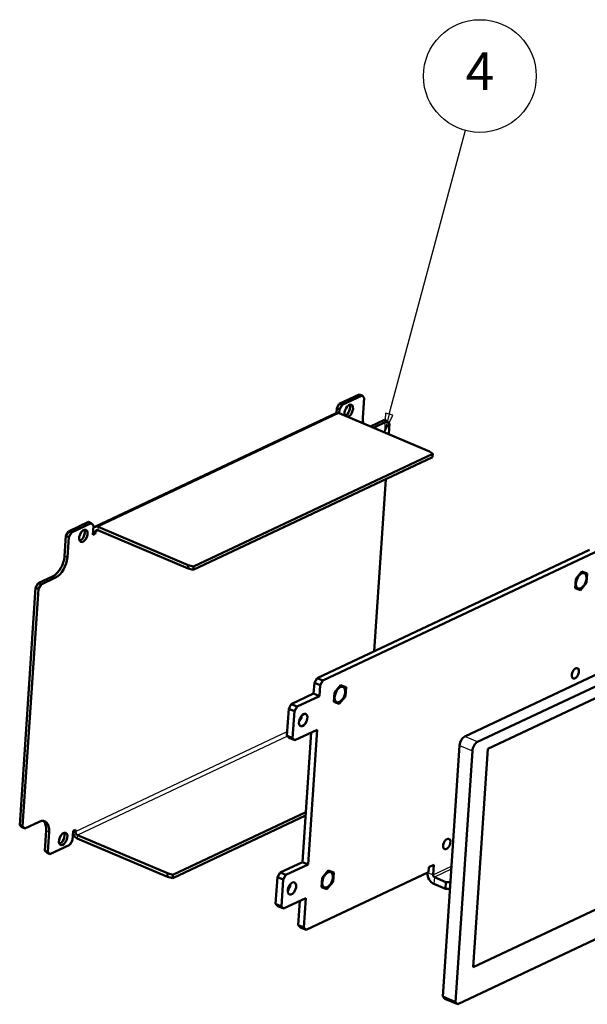
# Model space of a CAD drawing. Units: millimetres. Extents: x 2 to 1680, y 2 to 1186.
# Drawn here: x 1020 to 1171, y 350 to 612 of the extents above; entities that cross this region are included whole.
import ezdxf

# ---------------------------------------------------------------- set-up
doc = ezdxf.new("R2010")
doc.units = ezdxf.units.MM
doc.header["$LTSCALE"] = 2
for name, color, linetype, lineweight in [('Sichtbar (ISO)', 7, 'Continuous', 50), ('Sichtbar schmal (ISO)', 1, 'Continuous', 25), ('Symbol (ISO)', 1, 'Continuous', 25)]:
    doc.layers.add(name, color=color, linetype=linetype, lineweight=lineweight)
doc.styles.add('5', font='isocpeur.ttf', dxfattribs={"width": 1.1})

# ---------------------------------------------------------------- blocks, each defined once
blk = doc.blocks.new('Positionsnummer3')
at = {"layer": 'Symbol (ISO)'}
for p, q in [((559.05, 253.51), (569.18, 291.3)), ((558.57, 253.64), (558.4, 251.09)), ((559.05, 253.51), (558.4, 251.09)), ((558.4, 251.09), (559.53, 253.38)), ((559.53, 253.38), (558.57, 253.64))]:
    blk.add_line(p, q, dxfattribs=at)
at = {"layer": 'Symbol (ISO)', "flags": 128}
blk.add_lwpolyline([(558.57, 253.64), (558.4, 251.09), (559.53, 253.38), (558.57, 253.64)], dxfattribs=at)
at = {"layer": 'Symbol (ISO)'}
blk.add_circle((571.11, 298.51), 7.5, dxfattribs=at)
blk.add_solid([(558.57, 253.64), (558.4, 251.09), (559.53, 253.38), (558.57, 253.64)], dxfattribs=at)
at = {"layer": 'Symbol (ISO)', "color": 7, "insert": (571.11, 298.51), "char_height": 5, "attachment_point": 5, "style": '5'}
blk.add_mtext('4', dxfattribs=at)

msp = doc.modelspace()

# ---------------------------------------------------------------- linework, layer by layer
at = {"layer": 'Sichtbar (ISO)'}
for p, q in [((1104.80648272, 509.81286889), (1110.10383551, 512.30973161)), ((1105.57076109, 509.48842229), (1110.86811388, 511.98528501)), ((1110.10383551, 512.30973161), (1110.86811388, 511.98528501)), ((1110.86811388, 511.98528501), (1111.45036883, 511.39175573)), ((1111.09127832, 506.01467983), (1111.45036883, 511.39175573)), ((1104.01874506, 507.32946894), (1104.10453093, 508.61403955)), ((1104.80648272, 509.81286889), (1104.10453093, 508.61403955)), ((1104.10453093, 508.61403955), (1104.8688093, 508.28959295)), ((1105.57076109, 509.48842229), (1104.80648272, 509.81286889)), ((1104.8688093, 508.28959295), (1105.57076109, 509.48842229)), ((1039.72270166, 477.02937131), (1103.93303852, 507.29437399)), ((1104.8688093, 508.28959295), (1104.80152788, 507.28211074)), ((1104.80820442, 507.27929599), (1128.80654532, 497.09167284)), ((1113.12123684, 503.7503003), (1116.79976743, 505.48414478)), ((1117.5640458, 505.15969819), (1113.88551521, 503.42585371)), ((1116.79976743, 505.48414478), (1117.5640458, 505.15969819)), ((1117.5640458, 505.15969819), (1118.14630075, 504.5661689)), ((1118.14630075, 504.5661689), (1117.95478566, 501.69839288)), ((1129.63503784, 495.58718138), (1065.94085422, 465.56546319)), ((1129.69488626, 496.4833607), (1066.00070264, 466.46164251)), ((1128.80654532, 497.09167284), (1129.69488626, 496.4833607)), ((1129.69488626, 496.4833607), (1129.63503784, 495.58718138)), ((1117.15379606, 489.70425295), (1114.09717753, 443.93398307)), ((1032.73037959, 475.84040338), (1038.02773239, 478.3372661)), ((1033.49465797, 475.51595678), (1038.79201076, 478.01281951)), ((1038.02773239, 478.3372661), (1038.79201076, 478.01281951)), ((1038.79201076, 478.01281951), (1039.37426571, 477.41929022)), ((1039.20669013, 474.90998813), (1039.37426571, 477.41929022)), ((1064.59620846, 466.82667016), (1040.59786756, 477.01429331)), ((1031.66933729, 469.26449814), (1032.02842781, 474.64157404)), ((1032.73037959, 475.84040338), (1032.02842781, 474.64157404)), ((1032.02842781, 474.64157404), (1032.79270618, 474.31712744)), ((1033.49465797, 475.51595678), (1032.73037959, 475.84040338)), ((1032.79270618, 474.31712744), (1033.49465797, 475.51595678)), ((1039.8487935, 475.21263816), (1039.20669013, 474.90998813)), ((1039.8487935, 475.21263816), (1039.24404608, 475.46936169)), ((1039.87871771, 475.66072782), (1039.8487935, 475.21263816)), ((1064.53636004, 465.93049084), (1040.53801914, 476.11811399)), ((1032.79270618, 474.31712744), (1032.43361566, 468.94005154)), ((1171.36695552, 470.92761166), (1098.87348521, 436.75842363)), ((1100.40204195, 436.10953044), (1172.89551227, 470.27871846)), ((1064.59620846, 466.82667016), (1064.53636004, 465.93049084)), ((1066.00070264, 466.46164251), (1064.59620846, 466.82667016)), ((1024.65793403, 462.05386594), (1028.51055425, 463.8697661)), ((1064.53636004, 465.93049084), (1065.94085422, 465.56546319)), ((1065.94085422, 465.56546319), (1066.00070264, 466.46164251)), ((1169.3505599, 465.15442541), (1167.72658341, 463.18628286)), ((1170.80867958, 464.63900299), (1169.3505599, 465.15442541)), ((1170.64282277, 462.15543802), (1170.80867958, 464.63900299)), ((1024.65793403, 462.05386594), (1023.95598225, 460.85503659)), ((1025.42221241, 461.72941934), (1024.65793403, 462.05386594)), ((1024.72026062, 460.53059), (1025.42221241, 461.72941934)), ((1029.27483262, 463.5453195), (1025.42221241, 461.72941934)), ((1167.72658341, 463.18628286), (1167.5607266, 460.70271789)), ((1169.01884629, 460.18729547), (1170.64282277, 462.15543802)), ((1019.73666869, 397.6743948), (1023.95598225, 460.85503659)), ((1020.50094706, 397.3499482), (1024.72026062, 460.53059)), ((1023.95598225, 460.85503659), (1024.72026062, 460.53059)), ((1167.5607266, 460.70271789), (1169.01884629, 460.18729547)), ((1138.21000504, 421.25820333), (1211.73084075, 455.9116314)), ((1141.61868658, 419.81117151), (1215.13952229, 454.46459958)), ((1144.32181018, 417.91717463), (1213.66897399, 450.60337752)), ((1098.17153342, 435.55959429), (1097.97702606, 432.64701151)), ((1098.87348521, 436.75842363), (1098.17153342, 435.55959429)), ((1098.17153342, 435.55959429), (1099.70009017, 434.91070109)), ((1100.40204195, 436.10953044), (1098.87348521, 436.75842363)), ((1099.70009017, 434.91070109), (1100.40204195, 436.10953044)), ((1092.0375699, 429.84749876), (1097.97702606, 432.64701151)), ((1099.5055828, 431.99811832), (1097.97702606, 432.64701151)), ((1099.5055828, 431.99811832), (1099.70009017, 434.91070109)), ((1103.51624655, 432.92128018), (1103.35038974, 430.43771521)), ((1105.14022303, 434.88942273), (1103.51624655, 432.92128018)), ((1106.59834272, 434.37400031), (1105.14022303, 434.88942273)), ((1106.43248591, 431.89043534), (1106.59834272, 434.37400031)), ((1092.0375699, 429.84749876), (1091.33561811, 428.64866942)), ((1093.56612664, 429.19860557), (1092.0375699, 429.84749876)), ((1093.56612664, 429.19860557), (1099.5055828, 431.99811832)), ((1103.35038974, 430.43771521), (1104.80850943, 429.92229279)), ((1104.80850943, 429.92229279), (1106.43248591, 431.89043534)), ((1090.85683076, 421.47923489), (1091.33561811, 428.64866942)), ((1091.33561811, 428.64866942), (1092.86417486, 427.99977622)), ((1092.3853875, 420.83034169), (1092.86417486, 427.99977622)), ((1092.86417486, 427.99977622), (1093.56612664, 429.19860557)), ((1092.96764245, 420.2368124), (1098.90709861, 423.03632515)), ((1097.28412116, 422.27134837), (1094.98460509, 387.8380457)), ((1096.51316184, 387.1891525), (1098.90709861, 423.03632515)), ((1090.85683076, 421.47923489), (1091.43908571, 420.8857056)), ((1092.3853875, 420.83034169), (1090.85683076, 421.47923489)), ((1091.43908571, 420.8857056), (1092.96764245, 420.2368124)), ((1092.96764245, 420.2368124), (1092.3853875, 420.83034169)), ((1132.34140939, 352.00556765), (1136.80610146, 418.86054464)), ((1135.75009093, 350.55853583), (1140.21478301, 417.41351282)), ((1140.44363261, 359.84475493), (1144.32181018, 417.91717463)), ((1060.52457228, 384.46123507), (1095.87171842, 401.12181536)), ((1021.08320201, 396.75641891), (1024.93582222, 398.57231907)), ((1060.46472386, 383.56505575), (1095.81187, 400.22563605)), ((1019.73666869, 397.6743948), (1020.31892364, 397.08086551)), ((1020.50094706, 397.3499482), (1019.73666869, 397.6743948)), ((1020.31892364, 397.08086551), (1021.08320201, 396.75641891)), ((1021.08320201, 396.75641891), (1020.50094706, 397.3499482)), ((1026.4326006, 390.84880797), (1026.79169112, 396.22588386)), ((1027.55596949, 395.90143727), (1027.19687898, 390.52436137)), ((1033.77843851, 393.62652414), (1033.94601408, 396.13582623)), ((1033.94601408, 396.13582623), (1034.58811745, 396.43847626)), ((1034.58811745, 396.43847626), (1034.55819324, 395.9903866)), ((1033.77843851, 393.62652414), (1033.07648672, 392.4276948)), ((1035.06188878, 394.11770655), (1059.06022968, 383.9300834)), ((1059.1200781, 384.82626272), (1035.1217372, 395.01388587)), ((1026.4326006, 390.84880797), (1027.01485555, 390.25527868)), ((1027.19687898, 390.52436137), (1026.4326006, 390.84880797)), ((1027.77913393, 389.93083208), (1027.19687898, 390.52436137)), ((1033.07648672, 392.4276948), (1027.77913393, 389.93083208)), ((1027.01485555, 390.25527868), (1027.77913393, 389.93083208)), ((1089.04514893, 385.03853295), (1094.98460509, 387.8380457)), ((1096.51316184, 387.1891525), (1090.57370568, 384.38963975)), ((1096.51316184, 387.1891525), (1094.98460509, 387.8380457)), ((1101.84855997, 385.59956034), (1100.22458349, 383.63141779)), ((1103.30667966, 385.08413791), (1101.84855997, 385.59956034)), ((1128.56000488, 385.15174989), (1128.64977751, 386.49601887)), ((1128.64977751, 386.49601887), (1129.93398425, 387.10131892)), ((1129.93398425, 387.10131892), (1129.75443899, 384.41278097)), ((1059.1200781, 384.82626272), (1059.06022968, 383.9300834)), ((1059.06022968, 383.9300834), (1060.46472386, 383.56505575)), ((1060.52457228, 384.46123507), (1059.1200781, 384.82626272)), ((1060.46472386, 383.56505575), (1060.52457228, 384.46123507)), ((1087.86440979, 376.67026907), (1088.34319715, 383.8397036)), ((1089.04514893, 385.03853295), (1088.34319715, 383.8397036)), ((1088.34319715, 383.8397036), (1089.87175389, 383.19081041)), ((1090.57370568, 384.38963975), (1089.04514893, 385.03853295)), ((1089.39296654, 376.02137588), (1089.87175389, 383.19081041)), ((1089.87175389, 383.19081041), (1090.57370568, 384.38963975)), ((1128.56000488, 385.15174989), (1095.97325893, 369.79226103)), ((1100.22458349, 383.63141779), (1100.05872668, 381.14785281)), ((1103.14082285, 382.60057294), (1103.30667966, 385.08413791)), ((1133.16376746, 382.50468163), (1130.10665397, 383.80246801)), ((1100.05872668, 381.14785281), (1101.51684637, 380.63243039)), ((1101.51684637, 380.63243039), (1103.14082285, 382.60057294)), ((1129.98695713, 382.01010938), (1133.04407062, 380.71232299)), ((1133.16376746, 382.50468163), (1133.04407062, 380.71232299)), ((1133.04407062, 380.71232299), (1134.25724099, 380.69352088)), ((1134.37693782, 382.48587951), (1133.16376746, 382.50468163)), ((1095.91467765, 378.22735934), (1089.97522149, 375.42784659)), ((1094.2917002, 377.46238256), (1093.86244723, 371.03468352)), ((1095.39100398, 370.38579032), (1095.91467765, 378.22735934)), ((1087.86440979, 376.67026907), (1088.44666474, 376.07673978)), ((1089.39296654, 376.02137588), (1087.86440979, 376.67026907)), ((1088.44666474, 376.07673978), (1089.97522149, 375.42784659)), ((1089.97522149, 375.42784659), (1089.39296654, 376.02137588)), ((1176.2455969, 376.71970994), (1140.44363261, 359.84475493)), ((1176.24606901, 376.72677929), (1140.44410471, 359.85182428)), ((1093.86244723, 371.03468352), (1094.44470218, 370.44115423)), ((1095.39100398, 370.38579032), (1093.86244723, 371.03468352)), ((1094.44470218, 370.44115423), (1095.97325893, 369.79226103)), ((1095.97325893, 369.79226103), (1095.39100398, 370.38579032)), ((1175.69798387, 368.51966919), (1136.33234588, 349.96500654)), ((1132.34140939, 352.00556765), (1132.92366434, 351.41203836)), ((1135.75009093, 350.55853583), (1132.34140939, 352.00556765)), ((1132.92366434, 351.41203836), (1136.33234588, 349.96500654)), ((1136.33234588, 349.96500654), (1135.75009093, 350.55853583))]:
    msp.add_line(p, q, dxfattribs=at)
for centre, major_axis, ratio, start_param, end_param in [((1107.33248805, 507.93187925), (0.68383247, 1.610861), 0.5573266322, 3.5765007979, 8.9898698164), ((1106.56820967, 508.25632585), (0.68383247, 1.610861), 0.5573266322, 3.5812739023, 5.8435040585), ((1104.70047727, 505.66617322), (-0.76743875, 1.62820077), 0.7043480853, 5.6152912702, 6.2831853072), ((1113.98074348, 507.37660495), (-1.75842636, -4.14221399), 0.5573266322, 5.2703954883, 5.6675562041), ((1040.49014041, 475.40117054), (-0.76743875, 1.62820077), 0.7043480853, 5.6152912702, 6.6997201766), ((1035.93683913, 474.9648229), (0.68383247, 1.610861), 0.5573266322, 3.5812739023, 5.8435040585), ((1040.49014041, 475.40117054), (-0.34108389, 0.72364479), 0.7043480853, 5.6152912702, 7.186087597), ((1028.77987213, 467.90257302), (-1.75842636, -4.14221399), 0.5573266322, 0.5580065079, 2.1288028347), ((1029.5441505, 467.57812642), (1.75842636, 4.14221399), 0.5573266322, 3.6995991615, 5.2703954882), ((1166.10663032, 438.72021994), (0.58614212, 1.380738), 0.5573266322, 4.5955817589, 4.8291962019), ((1093.66463791, 426.27455226), (0.68383247, 1.610861), 0.5573266322, 4.1600547063, 5.2647232544), ((1138.0903082, 419.4658447), (-0.78152282, -1.840984), 0.5573266322, 3.6995991615, 5.2703954882), ((1141.49898974, 418.01881288), (0.78152282, 1.840984), 0.5573266322, 0.5580065079, 2.1288028347), ((1024.66650433, 394.53951215), (1.75842636, 4.14221399), 0.5573266322, 5.2703954883, 6.841191815), ((1023.90222596, 394.86395874), (1.75842636, 4.14221399), 0.5573266322, 5.2703954883, 6.1168889279), ((1035.16961594, 395.73082932), (-0.34108389, 0.72364479), 0.7043480853, 0.9029022898, 2.4736986166), ((1030.55048139, 394.30868444), (0.68383247, 1.610861), 0.5573266322, 3.5812739023, 5.8435040585), ((1035.16961594, 395.73082932), (0.76743875, -1.62820077), 0.7043480853, 4.5308623638, 5.6152912702), ((1131.88526223, 393.29626917), (0.58614212, 1.380738), 0.5573266322, 4.5955817589, 4.8291962019), ((1130.13657818, 384.25055767), (1.06588716, -2.26138996), 0.7043480853, 4.0751937487, 5.6152912702), ((1130.13657818, 384.25055767), (-0.21317743, 0.45227799), 0.7043480853, 0.9029022898, 2.4736986166), ((1090.67221694, 381.46558645), (0.68383247, 1.610861), 0.5573266322, 4.1600547063, 5.2647232544)]:
    msp.add_ellipse(centre, major_axis=major_axis, ratio=ratio, start_param=start_param, end_param=end_param, dxfattribs=at)
for centre, major_axis in [((1036.7011175, 474.64037631), (-0.68383247, -1.610861)), ((1169.18470309, 462.67086044), (0.85967511, 2.0250824)), ((1167.63518707, 438.07132675), (0.58614212, 1.380738)), ((1104.97436623, 432.40585776), (0.85967511, 2.0250824)), ((1095.19319465, 425.62565907), (0.68383247, 1.610861)), ((1031.31475976, 393.98423784), (-0.68383247, -1.610861)), ((1133.41381898, 392.64737598), (0.58614212, 1.380738)), ((1101.68270317, 383.11599536), (0.85967511, 2.0250824)), ((1092.20077369, 380.81669325), (0.68383247, 1.610861))]:
    msp.add_ellipse(centre, major_axis=major_axis, ratio=0.5573266322, dxfattribs=at)
at = {"layer": 'Sichtbar schmal (ISO)'}
for p, q in [((1104.80820442, 507.27929599), (1040.59786756, 477.01429331)), ((1040.59786756, 477.01429331), (1040.53801914, 476.11811399)), ((1039.87871771, 475.66072782), (1039.27397029, 475.91745135)), ((1040.70169513, 476.0486313), (1039.87871771, 475.66072782)), ((1032.43361566, 468.94005154), (1031.66933729, 469.26449814)), ((1028.51055425, 463.8697661), (1029.27483262, 463.5453195)), ((1034.55819324, 395.9903866), (1090.92902652, 422.56030514)), ((1090.98769573, 421.34583594), (1035.1217372, 395.01388587)), ((1141.61868658, 419.81117151), (1138.21000504, 421.25820333)), ((1136.80610146, 418.86054464), (1140.21478301, 417.41351282)), ((1026.79169112, 396.22588386), (1027.55596949, 395.90143727)), ((1034.55819324, 395.9903866), (1034.07375656, 396.19603658)), ((1035.1217372, 395.01388587), (1035.06188878, 394.11770655)), ((1129.75443899, 384.41278097), (1134.66003313, 386.72499154)), ((1134.60650374, 385.92343439), (1130.10665397, 383.80246801)), ((1128.30112897, 385.0297309), (1129.75443899, 384.41278097)), ((1130.10665397, 383.80246801), (1129.98695713, 382.01010938))]:
    msp.add_line(p, q, dxfattribs=at)

# ---------------------------------------------------------------- block references
at = {"layer": 'Symbol (ISO)', "xscale": 2, "yscale": 2, "zscale": 2}
msp.add_blockref('Positionsnummer3', (0, 0), dxfattribs=at)

doc.saveas('drawing.dxf')
